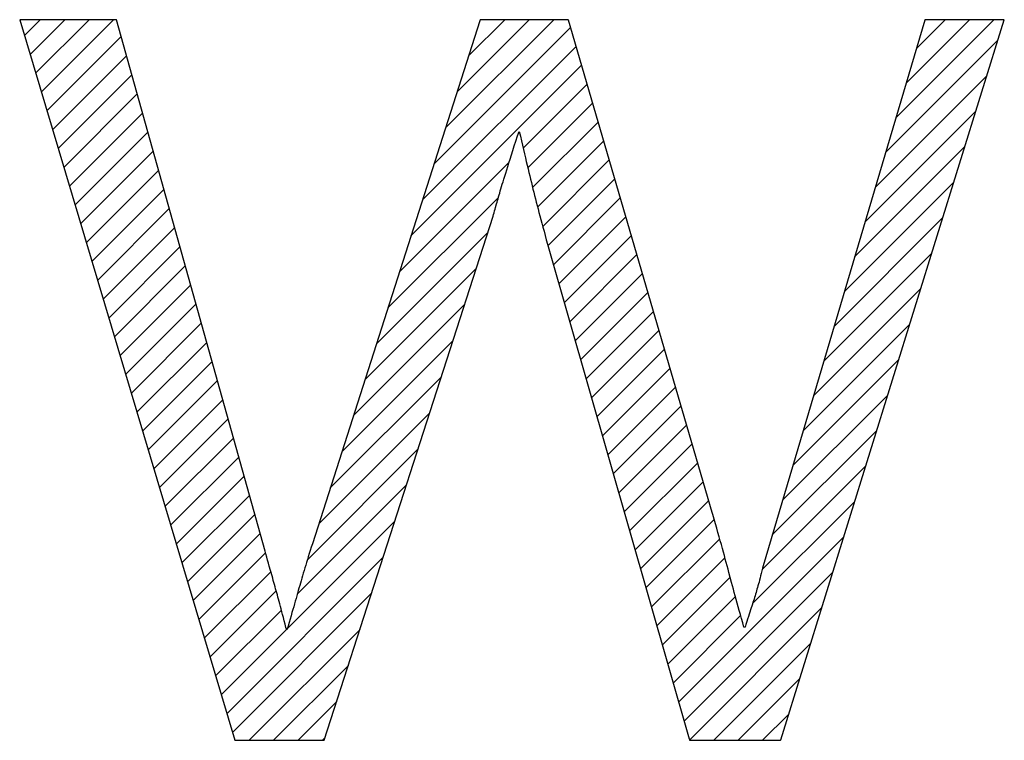
# Model space of a CAD drawing. Extents: x -12 to 5929, y 13 to 4213.
# Drawn here: x 4215 to 4292, y 484 to 540 of the extents above; entities that cross this region are included whole.
import ezdxf

# ---------------------------------------------------------------- set-up
doc = ezdxf.new("R2010")
doc.units = 0
doc.layers.add('10', color=7, linetype='CONTINUOUS')

msp = doc.modelspace()

# ---------------------------------------------------------------- linework, layer by layer
at = {"layer": '10', "color": 4}
for p, q in [((4214.9497, 539.9862), (4214.9372, 539.9782)), ((4214.9372, 539.9782), (4231.7223, 483.761)), ((4222.4162, 539.9862), (4214.9497, 539.9862)), ((4215.304, 538.7497), (4216.5405, 539.9862)), ((4215.743, 537.2795), (4218.4497, 539.9862)), ((4216.182, 535.8092), (4220.3589, 539.9862)), ((4216.6209, 534.339), (4222.2681, 539.9862)), ((4222.4737, 539.9862), (4222.4162, 539.9862)), ((4222.4893, 539.977), (4222.4737, 539.9862)), ((4234.0934, 498.503), (4222.4893, 539.977)), ((4250.8612, 539.8947), (4237.7866, 499.0818)), ((4248.1835, 531.5362), (4256.6335, 539.9862)), ((4249.0834, 534.3453), (4254.7243, 539.9862)), ((4249.9833, 537.1544), (4252.8151, 539.9862)), ((4250.891, 539.9862), (4250.8612, 539.8947)), ((4250.8838, 539.9641), (4250.9059, 539.9862)), ((4252.101, 539.9862), (4250.891, 539.9862)), ((4252.3754, 539.9862), (4252.101, 539.9862)), ((4257.7623, 539.9862), (4252.3754, 539.9862)), ((4257.7795, 539.9374), (4257.7623, 539.9862)), ((4269.0087, 501.5152), (4257.7795, 539.9374)), ((4285.5968, 539.9557), (4272.9827, 497.3704)), ((4274.3502, 483.7927), (4291.8052, 539.9862)), ((4283.3361, 532.3234), (4290.9989, 539.9862)), ((4284.1396, 535.0361), (4289.0897, 539.9862)), ((4284.9432, 537.7488), (4287.1805, 539.9862)), ((4285.6113, 539.9862), (4285.5968, 539.9557)), ((4291.8052, 539.9862), (4285.6113, 539.9862)), ((4247.2836, 528.7271), (4257.9411, 539.3846)), ((4217.0599, 532.8688), (4222.8563, 538.6652)), ((4282.5326, 529.6107), (4291.3083, 538.3864)), ((4246.3837, 525.918), (4258.3729, 537.9072)), ((4217.4989, 531.3986), (4223.2737, 537.1734)), ((4245.4838, 523.1089), (4258.8047, 536.4298)), ((4217.9379, 529.9284), (4223.6911, 535.6816)), ((4281.729, 526.898), (4290.448, 535.6169)), ((4254.2437, 529.9596), (4259.2364, 534.9524)), ((4218.3768, 528.4582), (4224.1085, 534.1898)), ((4254.6063, 528.4131), (4259.6682, 533.475)), ((4218.8158, 526.988), (4224.5259, 532.698)), ((4280.9255, 524.1853), (4289.5878, 532.8475)), ((4254.9801, 526.8777), (4260.1, 531.9976)), ((4219.2548, 525.5177), (4224.9433, 531.2063)), ((4253.8079, 530.9225), (4253.9427, 531.2674)), ((4253.9427, 531.2674), (4254.0291, 530.8905)), ((4253.5515, 530.1304), (4253.6757, 530.5148)), ((4253.6757, 530.5148), (4253.8079, 530.9225)), ((4254.0291, 530.8905), (4254.1122, 530.5291)), ((4254.1122, 530.5291), (4254.1922, 530.1821)), ((4255.369, 525.3574), (4260.5318, 530.5202)), ((4219.6937, 524.0475), (4225.3607, 529.7145)), ((4253.3258, 529.4276), (4253.435, 529.7683)), ((4253.435, 529.7683), (4253.5515, 530.1304)), ((4254.1922, 530.1821), (4254.2694, 529.8486)), ((4254.2694, 529.8486), (4254.344, 529.5274)), ((4280.122, 521.4726), (4288.7275, 530.0781)), ((4244.5839, 520.2998), (4253.1457, 528.8617)), ((4253.128, 528.8057), (4253.2236, 529.107)), ((4253.2236, 529.107), (4253.3258, 529.4276)), ((4254.344, 529.5274), (4254.4164, 529.2176)), ((4254.4164, 529.2176), (4254.4867, 528.918)), ((4254.4867, 528.918), (4254.5553, 528.6276)), ((4255.7703, 523.8495), (4260.9636, 529.0428)), ((4220.1327, 522.5773), (4225.7781, 528.2227)), ((4252.8772, 528.0063), (4252.9551, 528.2564)), ((4252.9551, 528.2564), (4253.0386, 528.5225)), ((4253.0386, 528.5225), (4253.128, 528.8057)), ((4254.5553, 528.6276), (4254.6224, 528.3455)), ((4254.6224, 528.3455), (4254.6882, 528.0705)), ((4252.6138, 527.1459), (4252.6731, 527.3422)), ((4252.6731, 527.3422), (4252.7366, 527.5503)), ((4252.7366, 527.5503), (4252.8045, 527.7713)), ((4252.8045, 527.7713), (4252.8772, 528.0063)), ((4254.6882, 528.0705), (4254.7531, 527.8016)), ((4254.7531, 527.8016), (4254.8172, 527.5377)), ((4254.8172, 527.5377), (4254.8809, 527.2779)), ((4256.1787, 522.3487), (4261.3954, 527.5654)), ((4220.5717, 521.1071), (4226.1955, 526.7309)), ((4252.4104, 526.4591), (4252.4568, 526.6182)), ((4252.4568, 526.6182), (4252.506, 526.785)), ((4252.506, 526.785), (4252.5582, 526.9606)), ((4252.5582, 526.9606), (4252.6138, 527.1459)), ((4254.8809, 527.2779), (4254.9444, 527.0211)), ((4254.9444, 527.0211), (4255.0079, 526.7662)), ((4255.0079, 526.7662), (4255.0718, 526.5122)), ((4279.3185, 518.7598), (4287.8673, 527.3086)), ((4243.6839, 517.4907), (4252.3124, 526.1192)), ((4252.2056, 525.7427), (4252.2441, 525.8789)), ((4252.2441, 525.8789), (4252.2834, 526.0176)), ((4252.2834, 526.0176), (4252.324, 526.1598)), ((4252.324, 526.1598), (4252.3662, 526.3066)), ((4252.3662, 526.3066), (4252.4104, 526.4591)), ((4255.0718, 526.5122), (4255.1363, 526.258)), ((4255.1363, 526.258), (4255.2016, 526.0026)), ((4255.2016, 526.0026), (4255.268, 525.745)), ((4256.6031, 520.8639), (4261.8271, 526.088)), ((4221.0107, 519.6369), (4226.6129, 525.2391)), ((4251.9736, 524.9195), (4252.0142, 525.0626)), ((4252.0142, 525.0626), (4252.0536, 525.202)), ((4252.0536, 525.202), (4252.092, 525.3387)), ((4252.092, 525.3387), (4252.1677, 525.6079)), ((4252.1677, 525.6079), (4252.2056, 525.7427)), ((4255.268, 525.745), (4255.3358, 525.4841)), ((4255.3358, 525.4841), (4255.4052, 525.2189)), ((4255.4052, 525.2189), (4255.4765, 524.9483)), ((4238.7183, 483.7464), (4251.898, 524.6575)), ((4251.898, 524.6575), (4251.9313, 524.7716)), ((4251.9313, 524.7716), (4251.9736, 524.9195)), ((4255.4765, 524.9483), (4255.55, 524.6713)), ((4255.55, 524.6713), (4255.6259, 524.3869)), ((4255.6259, 524.3869), (4255.7044, 524.094)), ((4257.0281, 519.3798), (4262.2589, 524.6106)), ((4278.5149, 516.0471), (4287.007, 524.5392)), ((4221.4496, 518.1667), (4227.0302, 523.7473)), ((4255.7044, 524.094), (4255.7859, 523.7915)), ((4255.7859, 523.7915), (4255.8706, 523.4784)), ((4255.8706, 523.4784), (4255.9588, 523.1537)), ((4242.784, 514.6816), (4251.4883, 523.3859)), ((4255.9588, 523.1537), (4256.0506, 522.8164)), ((4256.0506, 522.8164), (4256.1465, 522.4653)), ((4257.4531, 517.8956), (4262.6907, 523.1332)), ((4221.8886, 516.6964), (4227.4476, 522.2555)), ((4256.1465, 522.4653), (4256.1999, 522.2721)), ((4256.1999, 522.2721), (4267.2021, 483.8522)), ((4257.8782, 516.4114), (4263.1225, 521.6557)), ((4277.7114, 513.3344), (4286.1467, 521.7697)), ((4222.3276, 515.2262), (4227.865, 520.7637)), ((4241.8841, 511.8725), (4250.581, 520.5694)), ((4258.3032, 514.9273), (4263.5543, 520.1783)), ((4222.7665, 513.756), (4228.2824, 519.2719)), ((4276.9079, 510.6217), (4285.2865, 519.0003)), ((4258.7282, 513.4431), (4263.9861, 518.7009)), ((4223.2055, 512.2858), (4228.6998, 517.7801)), ((4240.9842, 509.0634), (4249.6736, 517.7528)), ((4259.1532, 511.9589), (4264.4178, 517.2235)), ((4223.6445, 510.8156), (4229.1172, 516.2883)), ((4276.1044, 507.909), (4284.4262, 516.2309)), ((4259.5782, 510.4747), (4264.8496, 515.7461)), ((4224.0835, 509.3454), (4229.5346, 514.7965)), ((4240.0843, 506.2543), (4248.7663, 514.9363)), ((4260.0033, 508.9906), (4265.2814, 514.2687)), ((4224.5224, 507.8751), (4229.952, 513.3047)), ((4260.4283, 507.5064), (4265.7132, 512.7913)), ((4275.3008, 505.1963), (4283.566, 513.4614)), ((4239.1844, 503.4452), (4247.8589, 512.1197)), ((4224.9614, 506.4049), (4230.3694, 511.8129)), ((4260.8533, 506.0222), (4266.145, 511.3139)), ((4274.4973, 502.4835), (4282.7057, 510.692)), ((4225.4004, 504.9347), (4230.7868, 510.3211)), ((4261.2783, 504.5381), (4266.5768, 509.8365)), ((4238.2845, 500.6361), (4246.9515, 509.3032)), ((4225.8393, 503.4645), (4231.2042, 508.8293)), ((4261.7033, 503.0539), (4267.0085, 508.3591)), ((4226.2783, 501.9943), (4231.6216, 507.3375)), ((4273.6938, 499.7708), (4281.8455, 507.9225)), ((4262.1283, 501.5697), (4267.4403, 506.8817)), ((4226.7173, 500.5241), (4232.039, 505.8457)), ((4237.3964, 497.8389), (4246.0442, 506.4866)), ((4262.5534, 500.0856), (4267.8721, 505.4043)), ((4272.9086, 497.0765), (4280.9852, 505.1531)), ((4227.1563, 499.0538), (4232.4563, 504.3539)), ((4236.6054, 495.1386), (4245.1368, 503.6701)), ((4262.9784, 498.6014), (4268.3039, 503.9269)), ((4227.5952, 497.5836), (4232.8737, 502.8621)), ((4263.4034, 497.1172), (4268.7357, 502.4495)), ((4272.1578, 494.4164), (4280.125, 502.3837)), ((4228.0342, 496.1134), (4233.2911, 501.3703)), ((4269.0488, 501.3772), (4269.0087, 501.5152)), ((4269.1565, 500.9997), (4269.0488, 501.3772)), ((4230.668, 487.2921), (4244.2295, 500.8535)), ((4263.8284, 495.633), (4269.165, 500.9697)), ((4269.2595, 500.6371), (4269.1565, 500.9997)), ((4269.358, 500.2884), (4269.2595, 500.6371)), ((4228.4732, 494.6432), (4233.7085, 499.8785)), ((4269.4524, 499.9526), (4269.358, 500.2884)), ((4269.5431, 499.6287), (4269.4524, 499.9526)), ((4237.7866, 499.0818), (4237.7014, 498.8147)), ((4264.2534, 494.1489), (4269.5845, 499.4799)), ((4266.3785, 486.728), (4279.2647, 499.6142)), ((4269.6302, 499.3158), (4269.5431, 499.6287)), ((4269.7142, 499.013), (4269.6302, 499.3158)), ((4269.7952, 498.7191), (4269.7142, 499.013)), ((4228.9122, 493.173), (4234.126, 498.3868)), ((4234.1518, 498.2945), (4234.0934, 498.503)), ((4234.2241, 498.0371), (4234.1518, 498.2945)), ((4237.5428, 498.3112), (4237.4688, 498.0732)), ((4237.6203, 498.5581), (4237.5428, 498.3112)), ((4237.7014, 498.8147), (4237.6203, 498.5581)), ((4269.8737, 498.4333), (4269.7952, 498.7191)), ((4269.95, 498.1546), (4269.8737, 498.4333)), ((4270.0243, 497.8819), (4269.95, 498.1546)), ((4231.107, 485.8219), (4243.3221, 498.037)), ((4234.2926, 497.7936), (4234.2241, 498.0371)), ((4234.3574, 497.5632), (4234.2926, 497.7936)), ((4234.419, 497.3446), (4234.3574, 497.5632)), ((4234.6383, 496.5669), (4234.419, 497.3446)), ((4237.2642, 497.4048), (4237.2009, 497.1944)), ((4237.3297, 497.6208), (4237.2642, 497.4048)), ((4237.3978, 497.8434), (4237.3297, 497.6208)), ((4237.4688, 498.0732), (4237.3978, 497.8434)), ((4264.6785, 492.6647), (4269.9967, 497.983)), ((4270.0969, 497.6145), (4270.0243, 497.8819)), ((4270.1682, 497.3511), (4270.0969, 497.6145)), ((4270.2385, 497.091), (4270.1682, 497.3511)), ((4272.9827, 497.3704), (4272.9314, 497.1663)), ((4229.3511, 491.7028), (4234.5453, 496.8969)), ((4237.0219, 496.5894), (4236.9648, 496.3937)), ((4237.0801, 496.7875), (4237.0219, 496.5894)), ((4237.1397, 496.9889), (4237.0801, 496.7875)), ((4237.2009, 497.1944), (4237.1397, 496.9889)), ((4266.8036, 485.2439), (4278.4045, 496.8448)), ((4270.3081, 496.8331), (4270.2385, 497.091)), ((4270.5156, 496.063), (4270.3081, 496.8331)), ((4272.784, 496.5897), (4272.7391, 496.4177)), ((4272.8308, 496.7712), (4272.784, 496.5897)), ((4272.8799, 496.9631), (4272.8308, 496.7712)), ((4272.9314, 497.1663), (4272.8799, 496.9631)), ((4234.6878, 496.3912), (4234.6383, 496.5669)), ((4234.7357, 496.2208), (4234.6878, 496.3912)), ((4234.7823, 496.0546), (4234.7357, 496.2208)), ((4234.828, 495.8915), (4234.7823, 496.0546)), ((4234.8729, 495.7305), (4234.828, 495.8915)), ((4236.7976, 495.8133), (4236.7422, 495.6194)), ((4236.853, 496.0065), (4236.7976, 495.8133)), ((4236.9086, 496.1996), (4236.853, 496.0065)), ((4236.9648, 496.3937), (4236.9086, 496.1996)), ((4265.1035, 491.1805), (4270.4032, 496.4803)), ((4270.5854, 495.8043), (4270.5156, 496.063)), ((4270.6561, 495.5429), (4270.5854, 495.8043)), ((4272.5745, 495.8062), (4272.5359, 495.668)), ((4272.6139, 495.9494), (4272.5745, 495.8062)), ((4272.6543, 496.0984), (4272.6139, 495.9494)), ((4272.696, 496.2542), (4272.6543, 496.0984)), ((4272.7391, 496.4177), (4272.696, 496.2542)), ((4229.7901, 490.2325), (4234.963, 495.4055)), ((4231.546, 484.3517), (4242.4147, 495.2204)), ((4234.9174, 495.5704), (4234.8729, 495.7305)), ((4234.9617, 495.4102), (4234.9174, 495.5704)), ((4235.0062, 495.2487), (4234.9617, 495.4102)), ((4235.0511, 495.0849), (4235.0062, 495.2487)), ((4235.0967, 494.9176), (4235.0511, 495.0849)), ((4236.6865, 495.4239), (4236.5147, 494.8199)), ((4236.7422, 495.6194), (4236.6865, 495.4239)), ((4270.7278, 495.2779), (4270.6561, 495.5429)), ((4270.801, 495.0083), (4270.7278, 495.2779)), ((4272.3844, 495.1469), (4272.3461, 495.0201)), ((4272.4223, 495.2743), (4272.3844, 495.1469)), ((4272.46, 495.4029), (4272.4223, 495.2743)), ((4272.4978, 495.5339), (4272.46, 495.4029)), ((4272.5359, 495.668), (4272.4978, 495.5339)), ((4235.1433, 494.7459), (4235.0967, 494.9176)), ((4235.1912, 494.5685), (4235.1433, 494.7459)), ((4235.2407, 494.3844), (4235.1912, 494.5685)), ((4235.292, 494.1926), (4235.2407, 494.3844)), ((4236.3935, 494.3945), (4236.33, 494.1727)), ((4236.455, 494.61), (4236.3935, 494.3945)), ((4236.5147, 494.8199), (4236.455, 494.61)), ((4265.5285, 489.6964), (4270.8095, 494.9773)), ((4270.876, 494.7331), (4270.801, 495.0083)), ((4270.953, 494.4514), (4270.876, 494.7331)), ((4271.0324, 494.1623), (4270.953, 494.4514)), ((4272.1402, 494.3613), (4272.0945, 494.2183)), ((4272.1841, 494.4993), (4272.1402, 494.3613)), ((4272.2264, 494.6333), (4272.1841, 494.4993)), ((4272.2673, 494.7642), (4272.2264, 494.6333)), ((4272.3072, 494.8928), (4272.2673, 494.7642)), ((4272.3461, 495.0201), (4272.3072, 494.8928)), ((4230.2291, 488.7623), (4235.3691, 493.9024)), ((4235.3454, 493.9918), (4235.292, 494.1926)), ((4235.4013, 493.7811), (4235.3454, 493.9918)), ((4235.4598, 493.5593), (4235.4013, 493.7811)), ((4235.5214, 493.3254), (4235.4598, 493.5593)), ((4236.1958, 493.7064), (4236.1246, 493.4604)), ((4236.2642, 493.9435), (4236.1958, 493.7064)), ((4236.33, 494.1727), (4236.2642, 493.9435)), ((4267.2286, 483.7597), (4277.5442, 494.0753)), ((4271.1145, 493.8646), (4271.0324, 494.1623)), ((4271.1995, 493.5575), (4271.1145, 493.8646)), ((4271.2879, 493.24), (4271.1995, 493.5575)), ((4271.8885, 493.5789), (4271.8301, 493.3977)), ((4271.944, 493.7507), (4271.8885, 493.5789)), ((4271.9966, 493.9139), (4271.944, 493.7507)), ((4272.0467, 494.0695), (4271.9966, 493.9139)), ((4272.0945, 494.2183), (4272.0467, 494.0695)), ((4235.5862, 493.0782), (4235.5214, 493.3254)), ((4235.6545, 492.8167), (4235.5862, 493.0782)), ((4235.7268, 492.5397), (4235.6545, 492.8167)), ((4235.9724, 492.9387), (4235.8908, 492.6614)), ((4236.0502, 493.2048), (4235.9724, 492.9387)), ((4236.1246, 493.4604), (4236.0502, 493.2048)), ((4265.9535, 488.2122), (4271.2211, 493.4798)), ((4271.3798, 492.9111), (4271.2879, 493.24)), ((4271.4757, 492.5698), (4271.3798, 492.9111)), ((4271.6343, 492.7884), (4271.5614, 492.5605)), ((4271.7032, 493.0034), (4271.6343, 492.7884)), ((4271.7684, 493.2062), (4271.7032, 493.0034)), ((4271.8301, 493.3977), (4271.7684, 493.2062)), ((4232.8466, 483.7431), (4241.5074, 492.4039)), ((4235.8052, 492.372), (4235.7268, 492.5397)), ((4235.8908, 492.6614), (4235.8052, 492.372)), ((4271.5614, 492.5605), (4271.4757, 492.5698)), ((4269.1212, 483.7431), (4276.684, 491.3059)), ((4234.7558, 483.7431), (4240.6, 489.5873)), ((4271.0303, 483.7431), (4275.8237, 488.5365)), ((4236.665, 483.7431), (4239.6927, 486.7708)), ((4272.9395, 483.7431), (4274.9635, 485.767)), ((4231.7223, 483.761), (4231.7381, 483.7431)), ((4231.7381, 483.7431), (4238.7016, 483.7431)), ((4238.5741, 483.7431), (4238.7853, 483.9542)), ((4238.7016, 483.7431), (4238.7183, 483.7464)), ((4267.2021, 483.8522), (4267.2334, 483.7431)), ((4267.2334, 483.7431), (4274.3297, 483.7431)), ((4274.3297, 483.7431), (4274.3502, 483.7927))]:
    msp.add_line(p, q, dxfattribs=at)

doc.saveas('drawing.dxf')
